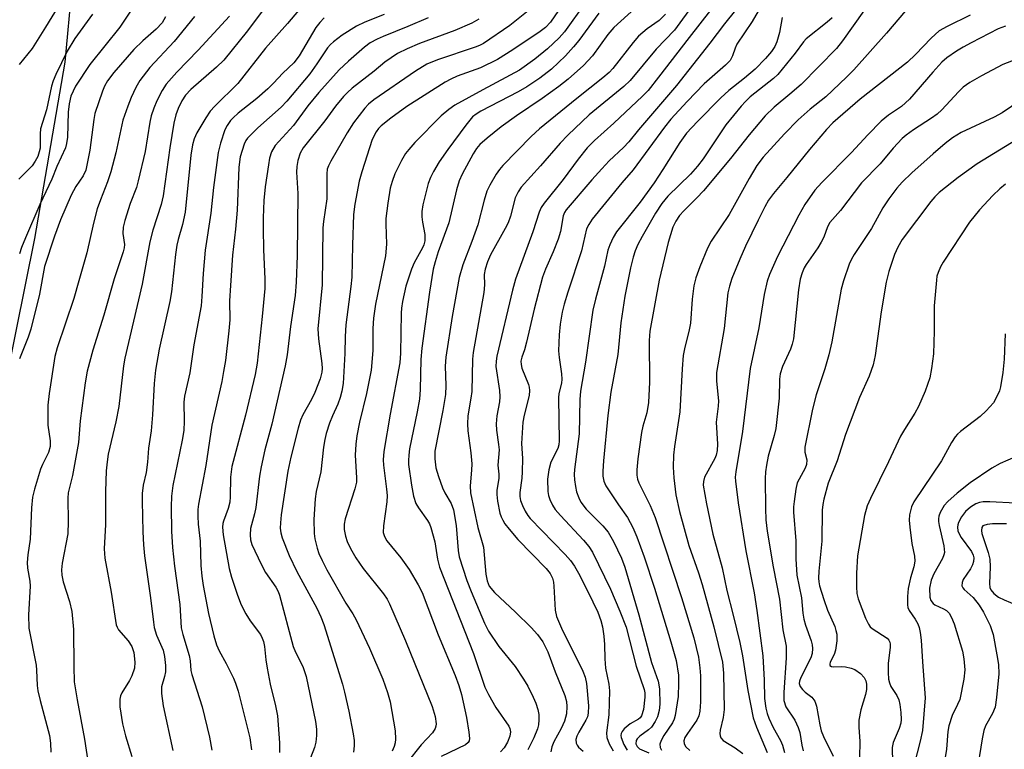
# Model space of a CAD drawing. Units: inches. Extents: x 1279764 to 1285764, y 525451 to 529451.
# Drawn here: x 1282232 to 1282443, y 526761 to 526918 of the extents above; entities that cross this region are included whole.
import ezdxf

# ---------------------------------------------------------------- set-up
doc = ezdxf.new("R2010")
doc.units = ezdxf.units.IN
doc.header["$MEASUREMENT"] = 0
doc.layers.add('NTRL-Trees', color=3, linetype='Continuous')
doc.layers.add('Undefined', color=1, linetype='Continuous')

msp = doc.modelspace()

# ---------------------------------------------------------------- linework, layer by layer
at = {"layer": 'NTRL-Trees'}
msp.add_polyline3d([(1282164.62, 526474.2, 0), (1282200.93, 526586.65, 0), (1282211.88, 526759.56, 0), (1282217.37, 526785.38, 0), (1282220.37, 526813.25, 0), (1282229.75, 526841.06, 0), (1282235.75, 526870.81, 0), (1282242.25, 526908.56, 0), (1282245.25, 526940.87, 0), (1282254.63, 526994, 0), (1282267, 527035.75, 0), (1282291.62, 527103.37, 0), (1282317.25, 527170.81, 0), (1282326.13, 527188.75, 0), (1282351.5, 527230.44, 0), (1282361.87, 527254.81, 0), (1282367.88, 527264.25, 0), (1282388.75, 527329.81, 0), (1282397.25, 527379.44, 0), (1282417, 527423.69, 0), (1282439.88, 527462.88, 0), (1282464.75, 527496.69, 0)], dxfattribs=at)
at = {"layer": 'Undefined'}
for points, elevation in [([(1282242.11, 526922.76), (1282238.03, 526916.05), (1282235.17, 526911.52), (1282232.4, 526908.06)], 388), ([(1282259.01, 526923.73), (1282253.92, 526916.09), (1282247.54, 526908.09), (1282244.48, 526903.44), (1282243.48, 526901.31), (1282243.07, 526899.67), (1282242.91, 526897.89), (1282242.71, 526892.54), (1282242.55, 526891.14), (1282242.32, 526890.21), (1282240.46, 526886.24), (1282239.35, 526883.56), (1282236.78, 526878.12), (1282233.72, 526870.99), (1282232.9, 526868.89), (1282232.44, 526867.57)], 384), ([(1282286.17, 526921.81), (1282281.28, 526915.28), (1282276.21, 526908.99), (1282274.67, 526907.47), (1282269.14, 526902.72), (1282267.99, 526901.5), (1282267.19, 526900.28), (1282266.45, 526898.68), (1282265.97, 526897.29), (1282265.53, 526895.55), (1282264.67, 526890.23), (1282263.24, 526879.93), (1282262.8, 526878.1), (1282261.04, 526872.59), (1282260.37, 526870.12), (1282258.7, 526861.06), (1282254.98, 526845.17), (1282254.71, 526843.56), (1282253.74, 526834.84), (1282253.1, 526831.55), (1282251.48, 526824.66), (1282251.2, 526823.03), (1282251, 526821.11), (1282250.88, 526816.66), (1282250.88, 526809.58), (1282250.6, 526804.39), (1282250.75, 526802.41), (1282252.12, 526795.08), (1282253.19, 526788.08), (1282253.37, 526787.57), (1282253.66, 526787.05), (1282255.74, 526784.7), (1282256.48, 526783.47), (1282256.96, 526782.16), (1282257.17, 526780.12), (1282257.06, 526778.83), (1282256.54, 526777.19), (1282256.01, 526776.19), (1282254.35, 526773.55), (1282254.07, 526772.89), (1282253.91, 526772.21), (1282253.97, 526770.57), (1282254.53, 526766.9), (1282255.14, 526764.33), (1282256.5, 526759.92)], 376), ([(1282294.13, 526922.02), (1282289.84, 526916.88), (1282285.15, 526911.58), (1282279.21, 526904), (1282274.26, 526899.17), (1282273.28, 526898.11), (1282272.33, 526896.67), (1282270.45, 526893.43), (1282269.87, 526892.17), (1282269.49, 526890.88), (1282269.17, 526888.65), (1282267.92, 526876.47), (1282267.39, 526873.84), (1282266.46, 526870.61), (1282266.18, 526869.39), (1282265.89, 526867.41), (1282265.01, 526859.38), (1282264.62, 526857.35), (1282262.34, 526847.11), (1282261.58, 526842.6), (1282261.3, 526839.81), (1282260.96, 526833.06), (1282260.63, 526829.66), (1282260.09, 526825.93), (1282259.9, 526822.9), (1282259.55, 526820.72), (1282258.94, 526818.02), (1282258.74, 526816.25), (1282258.71, 526814.57), (1282258.89, 526808.05), (1282259.02, 526805.2), (1282259.23, 526802.9), (1282260.53, 526793.92), (1282261.13, 526788.64), (1282261.32, 526787.53), (1282261.78, 526785.88), (1282263.19, 526782.71), (1282263.53, 526781.35), (1282263.71, 526779.42), (1282263.69, 526778.04), (1282263.5, 526777.01), (1282262.9, 526774.83), (1282262.87, 526773.38), (1282263.24, 526770.76), (1282265.28, 526761.2)], 374), ([(1282349.63, 526922.19), (1282346.16, 526917.12), (1282345.12, 526915.97), (1282343.97, 526915.12), (1282338.09, 526911.21), (1282334.81, 526909.15), (1282331.17, 526907.37), (1282326.2, 526905.56), (1282324.85, 526904.96), (1282323.58, 526904.26), (1282315.42, 526899.09), (1282311.96, 526896.62), (1282309.94, 526894.96), (1282309.35, 526894.35), (1282308.84, 526893.68), (1282308.01, 526892.04), (1282305.76, 526885.09), (1282305.22, 526883.11), (1282304.29, 526878.15), (1282304.02, 526875.97), (1282303.75, 526869.36), (1282303.61, 526862.53), (1282303.42, 526860.57), (1282302.34, 526852.36), (1282302.19, 526849.82), (1282302.15, 526846.19), (1282301.74, 526839.81), (1282301.47, 526838.14), (1282301.12, 526836.75), (1282300.61, 526835.36), (1282299.49, 526832.86), (1282298.87, 526831.26), (1282298.13, 526829.1), (1282297.82, 526827.76), (1282297.56, 526826.11), (1282296.96, 526820.87), (1282296.01, 526816.63), (1282295.75, 526815.09), (1282295.52, 526810.65), (1282295.54, 526807.68), (1282295.71, 526806.51), (1282296.2, 526804.5), (1282296.57, 526803.41), (1282297.24, 526801.86), (1282298.3, 526799.85), (1282302.37, 526792.73), (1282303.82, 526790.49), (1282304.55, 526789.19), (1282307.41, 526783.09), (1282310.29, 526776.45), (1282311.26, 526773.62), (1282311.83, 526771.61), (1282312.88, 526765.4), (1282313.01, 526763.65), (1282312.9, 526762.83), (1282312.69, 526762.04), (1282312.25, 526761.07)], 362), ([(1282353.66, 526921.35), (1282349.17, 526915.06), (1282348.02, 526913.81), (1282345.5, 526911.41), (1282342.8, 526909.22), (1282339.53, 526906.84), (1282331.65, 526902.65), (1282325.71, 526899.34), (1282324.41, 526898.47), (1282322.77, 526897.05), (1282317.14, 526891.41), (1282315.8, 526889.91), (1282315.09, 526889), (1282314.24, 526887.5), (1282312.85, 526884.64), (1282312.24, 526882.99), (1282311.85, 526881.57), (1282311.32, 526878.36), (1282310.9, 526875.13), (1282310.88, 526873.89), (1282311.05, 526869.6), (1282310.87, 526867.14), (1282308.71, 526856.75), (1282308.25, 526853.78), (1282308.14, 526851.58), (1282308.14, 526846.81), (1282307.77, 526842.64), (1282306.77, 526837.67), (1282305.25, 526831.5), (1282304.7, 526828.58), (1282304.46, 526826.81), (1282304.32, 526824.46), (1282304.65, 526819.56), (1282304.62, 526818.65), (1282304.28, 526817.25), (1282302.22, 526810.83), (1282302.01, 526809.69), (1282302.01, 526808.54), (1282302.25, 526807.09), (1282302.62, 526805.94), (1282303.32, 526804.45), (1282304.46, 526802.44), (1282306.02, 526800.2), (1282310.44, 526794.77), (1282311.18, 526793.63), (1282311.71, 526792.6), (1282315.11, 526784.71), (1282320.8, 526770.61), (1282321.49, 526768.46), (1282321.7, 526766.89), (1282321.63, 526766.38), (1282321.45, 526765.88), (1282320.91, 526764.96), (1282318.46, 526762.42), (1282315.4, 526758.55)], 360), ([(1282365.74, 526921.41), (1282359.76, 526916.01), (1282358.47, 526914.49), (1282355.14, 526909.91), (1282353.25, 526907.89), (1282349.93, 526904.96), (1282347.96, 526903.38), (1282344.41, 526900.79), (1282338.9, 526897.06), (1282335.6, 526894.72), (1282332.6, 526892.32), (1282331.05, 526890.95), (1282330.34, 526890.08), (1282329.64, 526888.97), (1282327.26, 526884.6), (1282326.6, 526883.17), (1282326.06, 526881.27), (1282324.41, 526874.16), (1282322.14, 526867.98), (1282321.47, 526865.86), (1282321.07, 526864.29), (1282320.25, 526859.33), (1282318.61, 526847.32), (1282318.44, 526844.92), (1282318.28, 526838.48), (1282318.09, 526836.45), (1282317.62, 526833.71), (1282316, 526825.81), (1282315.81, 526824.41), (1282315.74, 526823.3), (1282315.78, 526822.4), (1282316.39, 526817.98), (1282316.81, 526815.66), (1282317.32, 526814.1), (1282317.88, 526813.14), (1282319.85, 526810.42), (1282320.25, 526809.74), (1282320.58, 526808.97), (1282321.39, 526805.87), (1282321.98, 526802.14), (1282322.42, 526800.43), (1282329.7, 526781.96), (1282332.11, 526774.73), (1282332.88, 526773.19), (1282334.45, 526770.44), (1282337.22, 526766.43), (1282337.45, 526765.93), (1282337.59, 526765.23), (1282337.47, 526764.25), (1282336.98, 526762.99), (1282336.24, 526761.75), (1282335.46, 526760.89)], 356), ([(1282376.93, 526921.22), (1282372.71, 526915.46), (1282368.77, 526911.34), (1282363.21, 526904.65), (1282361.85, 526903.39), (1282354.47, 526897.32), (1282349.85, 526892.92), (1282348.26, 526891.26), (1282344.04, 526886.38), (1282339.91, 526881.79), (1282339.25, 526880.83), (1282338.62, 526879.51), (1282337.6, 526875.61), (1282337.09, 526874.16), (1282336.48, 526872.93), (1282333.33, 526867.31), (1282332.66, 526865.8), (1282332.17, 526864.25), (1282332, 526863.14), (1282332.05, 526860.92), (1282331.9, 526859.28), (1282329.59, 526846.42), (1282329.49, 526844.98), (1282329.3, 526838.04), (1282329.13, 526836.62), (1282328.48, 526832.88), (1282328.38, 526831.12), (1282328.5, 526829.64), (1282329.11, 526824.93), (1282329.32, 526822.61), (1282329.28, 526821.2), (1282328.98, 526817.9), (1282329.05, 526816.36), (1282330.63, 526808.97), (1282331.79, 526804.75), (1282332.36, 526798.97), (1282332.58, 526797.51), (1282333.03, 526796.4), (1282334.15, 526795.02), (1282338.68, 526790.82), (1282342.05, 526787.5), (1282343.4, 526786.04), (1282344.55, 526784.48), (1282345.58, 526782.35), (1282347.19, 526778.07), (1282349.23, 526772.97), (1282349.57, 526771.71), (1282349.7, 526770.64), (1282349.59, 526769.03), (1282349.16, 526767.46), (1282348.49, 526765.93), (1282346.9, 526763.07), (1282346.43, 526761.99), (1282346.27, 526760.94)], 352), ([(1282248.08, 526918.87), (1282244.29, 526913.66), (1282242.69, 526910.93), (1282240.24, 526905.95), (1282239.66, 526904.58), (1282239.28, 526903.45), (1282238.25, 526898.35), (1282236.98, 526894.31), (1282236.86, 526893.2), (1282236.85, 526890.15), (1282236.7, 526889.38), (1282236.35, 526888.36), (1282235.83, 526887.36), (1282235.15, 526886.4), (1282232.33, 526883.53)], 386), ([(1282310.56, 526918.8), (1282306.39, 526917.15), (1282304.6, 526916.31), (1282301.58, 526914.39), (1282299.7, 526912.93), (1282299.04, 526912.33), (1282298.42, 526911.61), (1282296.16, 526908.24), (1282294.61, 526906.1), (1282289.69, 526900.19), (1282288.48, 526898.95), (1282283.48, 526894.51), (1282281.28, 526892.27), (1282280.94, 526891.77), (1282280.58, 526891.01), (1282279.73, 526888.29), (1282279.54, 526887.21), (1282279.44, 526886.05), (1282279.06, 526876.86), (1282278.72, 526872.79), (1282278.07, 526867.26), (1282277.61, 526860.73), (1282277.46, 526857.5), (1282277.52, 526853.39), (1282277.31, 526851.07), (1282276.54, 526844.72), (1282276.18, 526842.32), (1282275.76, 526840.17), (1282273.66, 526830.88), (1282272.38, 526822.24), (1282270.76, 526813.92), (1282270.63, 526812.77), (1282270.62, 526811.35), (1282270.7, 526809.64), (1282271.12, 526806), (1282271.31, 526800.78), (1282271.47, 526798.5), (1282271.78, 526796.52), (1282272.93, 526790.53), (1282274.08, 526785.73), (1282274.67, 526783.83), (1282275.21, 526782.57), (1282276.75, 526779.8), (1282278.3, 526776.67), (1282278.75, 526775.59), (1282279.28, 526773.87), (1282281.78, 526763.89), (1282282.12, 526761.36)], 370), ([(1282341.41, 526919.54), (1282337.47, 526916.4), (1282331.81, 526912.6), (1282330.98, 526912.17), (1282330.03, 526911.79), (1282322, 526909.09), (1282319.72, 526908.16), (1282317.29, 526906.65), (1282308.35, 526900.54), (1282307.23, 526899.59), (1282306.41, 526898.76), (1282303.96, 526895.56), (1282302.64, 526893.43), (1282299.15, 526887.41), (1282298.63, 526886.39), (1282298.37, 526885.64), (1282298.27, 526884.65), (1282298.24, 526879.29), (1282297.53, 526874.43), (1282297.41, 526873.14), (1282297.31, 526860.91), (1282296.38, 526851.45), (1282296.5, 526849.32), (1282297.21, 526844.09), (1282297.25, 526843), (1282297.19, 526842.19), (1282296.86, 526840.81), (1282295.72, 526837.87), (1282294.99, 526836.34), (1282293.11, 526833.09), (1282292.65, 526831.89), (1282292.17, 526830.2), (1282290.6, 526824), (1282289.95, 526821), (1282288.53, 526811.69), (1282288.34, 526809.97), (1282288.31, 526808.82), (1282288.42, 526807.82), (1282288.71, 526806.74), (1282290.19, 526802.94), (1282291.85, 526799.49), (1282296.14, 526791.68), (1282296.97, 526789.81), (1282297.6, 526788.17), (1282301.63, 526775.37), (1282302.09, 526773.7), (1282302.98, 526769.64), (1282303.89, 526764.79), (1282304.12, 526763.37), (1282304.16, 526762.23), (1282303.98, 526760.83)], 364), ([(1282356.5, 526919.04), (1282352.21, 526913.2), (1282351.13, 526911.86), (1282349.36, 526909.96), (1282346.36, 526907.08), (1282343.91, 526905.13), (1282341.14, 526903.28), (1282339.24, 526902.22), (1282331.25, 526898.08), (1282330.23, 526897.46), (1282329.5, 526896.87), (1282328.01, 526895.1), (1282324.18, 526889.86), (1282322.33, 526887.2), (1282321.09, 526885.17), (1282320.47, 526883.88), (1282319.99, 526882.57), (1282318.86, 526878.01), (1282318.61, 526876.58), (1282318.6, 526875.47), (1282318.73, 526874.35), (1282319.26, 526871.71), (1282319.23, 526870.3), (1282319.05, 526869.5), (1282318.76, 526868.8), (1282316.96, 526865.59), (1282316.38, 526864.26), (1282315.21, 526860.58), (1282314.49, 526857.35), (1282314.26, 526855.93), (1282314.18, 526854.83), (1282314.04, 526846.29), (1282313.88, 526844.17), (1282311.83, 526833.2), (1282310.5, 526825.25), (1282310.36, 526823.46), (1282310.39, 526822.27), (1282311.08, 526817.16), (1282311.16, 526815.81), (1282311.09, 526814.47), (1282310.41, 526809.31), (1282310.37, 526807.88), (1282310.59, 526807.03), (1282311.14, 526806.07), (1282314.14, 526802.44), (1282315.93, 526799.94), (1282317.86, 526796.69), (1282318.68, 526795), (1282322.1, 526785.97), (1282325.77, 526777.29), (1282326.55, 526775.13), (1282327.11, 526773.18), (1282328.19, 526768.26), (1282328.7, 526765.15), (1282328.8, 526763.78), (1282328.72, 526763.29), (1282328.53, 526762.9), (1282327.97, 526762.39), (1282322.75, 526759.9)], 358), ([(1282370.8, 526918.82), (1282369.46, 526917.48), (1282366.91, 526915.74), (1282365.04, 526914.14), (1282363.89, 526912.8), (1282359.54, 526907.25), (1282358.73, 526906.34), (1282357.41, 526905.19), (1282351.79, 526900.77), (1282343.82, 526894.33), (1282342.02, 526892.64), (1282335.97, 526886.44), (1282335.22, 526885.57), (1282334.55, 526884.59), (1282333.2, 526882.27), (1282332.57, 526880.94), (1282331.99, 526879.04), (1282330.63, 526873.77), (1282329.36, 526870.2), (1282327.37, 526865.16), (1282326.6, 526862.5), (1282325.09, 526854.13), (1282323.77, 526845.4), (1282323.62, 526843.48), (1282323.75, 526839.37), (1282323.69, 526837.41), (1282323.15, 526834.02), (1282321.43, 526825.32), (1282321.38, 526823.65), (1282321.62, 526821.75), (1282322.2, 526819.84), (1282323.04, 526817.42), (1282323.55, 526816.37), (1282324.89, 526814.05), (1282325.4, 526812.71), (1282325.98, 526809.36), (1282326.39, 526804.05), (1282326.6, 526802.67), (1282328.26, 526797.58), (1282329.18, 526795.24), (1282332.07, 526788.43), (1282332.89, 526786.73), (1282335.13, 526783.49), (1282338.59, 526779.19), (1282340.4, 526776.49), (1282341.29, 526774.97), (1282342.45, 526772.6), (1282343.01, 526771.3), (1282343.45, 526770.01), (1282343.65, 526768.92), (1282343.71, 526767.78), (1282343.62, 526766.66), (1282343.39, 526765.81), (1282342.6, 526763.89), (1282341.29, 526761.31)], 354), ([(1282380.44, 526919.7), (1282375.84, 526913.89), (1282369.31, 526905.34), (1282367.07, 526902.54), (1282365.87, 526901.28), (1282359.77, 526895.54), (1282355.57, 526891.77), (1282354.02, 526890.22), (1282352.08, 526887.8), (1282348.85, 526883.45), (1282344.81, 526878.42), (1282344.2, 526877.47), (1282343.74, 526876.45), (1282342.38, 526872.28), (1282338.65, 526862.09), (1282338.03, 526859.76), (1282334.71, 526845.61), (1282334.51, 526844.54), (1282334.49, 526843.42), (1282335.25, 526838.25), (1282335.33, 526836.95), (1282335.24, 526835.84), (1282334.69, 526832.87), (1282334.51, 526831.12), (1282334.58, 526829.78), (1282335.07, 526826.71), (1282335.16, 526825.56), (1282334.88, 526822.31), (1282335.1, 526820.36), (1282335.12, 526819.54), (1282334.7, 526816.86), (1282334.66, 526816.03), (1282334.83, 526814.6), (1282335.33, 526812.03), (1282335.59, 526811.23), (1282335.94, 526810.49), (1282336.42, 526809.74), (1282337.31, 526808.58), (1282339.2, 526806.34), (1282345.28, 526800.16), (1282346.1, 526799.09), (1282346.6, 526798.09), (1282346.82, 526797.25), (1282346.91, 526796.41), (1282347.16, 526791.26), (1282347.45, 526789.88), (1282348.56, 526787.37), (1282353.12, 526778.2), (1282353.6, 526776.9), (1282353.89, 526775.53), (1282354.31, 526770.77), (1282354.27, 526769.16), (1282354.08, 526768.42), (1282353.77, 526767.7), (1282352.26, 526765.15), (1282351.84, 526764.3), (1282351.63, 526763.55), (1282351.66, 526762.78), (1282351.87, 526762.34), (1282352.19, 526761.94), (1282353.2, 526761.03)], 350), ([(1282385.82, 526919.68), (1282383.43, 526916.8), (1282380.28, 526912.64), (1282373.13, 526903.56), (1282365.05, 526894.1), (1282362.93, 526891.5), (1282361.8, 526890.32), (1282358.74, 526887.45), (1282357.14, 526885.76), (1282355, 526883.39), (1282349.55, 526876.98), (1282349.17, 526876.38), (1282348.9, 526875.7), (1282348.29, 526872.33), (1282347.8, 526870.69), (1282346.77, 526868), (1282345.08, 526864.23), (1282344.48, 526862.56), (1282342.7, 526855.66), (1282341.04, 526848.61), (1282340.58, 526846.99), (1282340.01, 526845.4), (1282339.84, 526844.59), (1282339.86, 526843.82), (1282340.03, 526843.04), (1282341.47, 526839.55), (1282341.62, 526839), (1282341.69, 526838.3), (1282341.57, 526837.22), (1282340.5, 526832.99), (1282340.27, 526831.47), (1282339.94, 526826.95), (1282340.16, 526823.72), (1282340.13, 526820.88), (1282340.02, 526819.5), (1282339.57, 526816.41), (1282339.61, 526815.57), (1282339.78, 526814.7), (1282340.16, 526813.65), (1282340.75, 526812.42), (1282341.3, 526811.48), (1282341.79, 526810.84), (1282349.29, 526803.16), (1282350.46, 526801.85), (1282351.32, 526800.68), (1282352.19, 526799.17), (1282354.15, 526795.24), (1282356.29, 526790.81), (1282356.98, 526789.06), (1282357.33, 526787.71), (1282357.58, 526785.65), (1282357.71, 526783.89), (1282357.79, 526780.79), (1282357.96, 526778.8), (1282358.63, 526775.37), (1282358.79, 526773.99), (1282358.65, 526768.86), (1282358.18, 526764.95), (1282358.27, 526763.95), (1282358.77, 526762.63), (1282359.59, 526761.14)], 348), ([(1282390.64, 526919.47), (1282389.37, 526917.28), (1282386.09, 526912.41), (1282385.7, 526911.6), (1282385.18, 526909.9), (1282384.64, 526908.96), (1282383.63, 526907.94), (1282379.07, 526903.93), (1282375.42, 526900.18), (1282371.91, 526896.35), (1282370.58, 526894.66), (1282363.88, 526885.54), (1282361.47, 526882.71), (1282355.12, 526874.94), (1282354.35, 526873.81), (1282353.91, 526872.86), (1282352.82, 526868.16), (1282349.86, 526859.31), (1282349.11, 526856.78), (1282348.69, 526855.08), (1282348.26, 526852.51), (1282348.03, 526850.21), (1282347.89, 526846.78), (1282348.01, 526845.31), (1282348.56, 526841.87), (1282348.63, 526840.73), (1282348.52, 526839.87), (1282347.98, 526837.61), (1282347.9, 526836.74), (1282348.03, 526827.49), (1282347.93, 526826.67), (1282347.71, 526825.85), (1282346.26, 526822.9), (1282345.79, 526821.28), (1282345.5, 526819.31), (1282345.62, 526816.64), (1282345.75, 526815.76), (1282346, 526814.97), (1282346.6, 526813.74), (1282347.19, 526812.81), (1282348.32, 526811.49), (1282353.27, 526806.22), (1282354.36, 526804.88), (1282355.17, 526803.66), (1282359, 526795.72), (1282361.02, 526791.01), (1282362.35, 526787.58), (1282364.51, 526779.25), (1282366.25, 526774.28), (1282366.4, 526773.51), (1282366.41, 526772.63), (1282366.07, 526769.98), (1282365.68, 526768.62), (1282365.38, 526768.19), (1282365.04, 526767.89), (1282363.21, 526766.91), (1282361.97, 526765.86), (1282361.5, 526765.25), (1282361.3, 526764.81), (1282361.25, 526764.41), (1282361.31, 526763.96), (1282361.87, 526762.49), (1282362.61, 526761.27)], 346), ([(1282413.25, 526919.55), (1282408.74, 526913.12), (1282407.43, 526911.53), (1282399.83, 526903.77), (1282397.43, 526901.7), (1282394.08, 526898.97), (1282392.16, 526897.05), (1282388.71, 526893), (1282384.71, 526887.92), (1282378.94, 526881.04), (1282377.53, 526879.51), (1282374.76, 526876.78), (1282373.82, 526875.76), (1282373.03, 526874.56), (1282372.38, 526873.23), (1282371.39, 526869.93), (1282369.46, 526861.93), (1282367.46, 526850.96), (1282367.29, 526848.98), (1282367.35, 526840.07), (1282367.18, 526835.69), (1282366.8, 526833.49), (1282365.96, 526830.67), (1282365.67, 526829.25), (1282364.89, 526823.64), (1282364.67, 526821.29), (1282364.66, 526820.13), (1282364.82, 526819.3), (1282365.11, 526818.51), (1282367.55, 526813.69), (1282368.56, 526811.11), (1282374.23, 526793.98), (1282376.84, 526785.32), (1282377.85, 526781.16), (1282378.15, 526778.91), (1282378.27, 526777.18), (1282378.33, 526771.62), (1282378.18, 526769.63), (1282377.91, 526768.59), (1282377.49, 526767.69), (1282375.49, 526764.87), (1282374.96, 526763.97), (1282374.75, 526763.28), (1282374.77, 526762.61), (1282375.17, 526761.97), (1282376.03, 526761.23)], 340), ([(1282422.21, 526919.56), (1282418.14, 526914.76), (1282411.1, 526906.95), (1282409.56, 526905.34), (1282405.13, 526901.18), (1282401.78, 526898.51), (1282399.19, 526896.24), (1282396.31, 526893.25), (1282391.71, 526888.26), (1282390.38, 526886.45), (1282388.69, 526883.69), (1282384.43, 526875.98), (1282380.6, 526870.27), (1282379.83, 526868.73), (1282378.14, 526864.79), (1282377.33, 526862.39), (1282376.88, 526860.66), (1282376.52, 526857.8), (1282376.16, 526852.68), (1282375.88, 526851.28), (1282374.87, 526847.23), (1282374.61, 526845.78), (1282374.36, 526842.91), (1282373.86, 526833.74), (1282372.73, 526826.27), (1282372.53, 526824.46), (1282372.46, 526821.86), (1282372.56, 526819.6), (1282373.03, 526815.95), (1282373.83, 526812.37), (1282375.83, 526805.08), (1282377.9, 526799.22), (1282378.68, 526796.76), (1282381.14, 526787.67), (1282383.01, 526780.11), (1282383.23, 526777.79), (1282383.34, 526769.96), (1282383.13, 526768.29), (1282382.5, 526765.58), (1282382.44, 526764.81), (1282382.5, 526764.33), (1282382.67, 526763.9), (1282383.13, 526763.37), (1282385.73, 526761.78), (1282387.36, 526760.55)], 338), ([(1282436.05, 526918.65), (1282431.1, 526916.23), (1282429.44, 526915.25), (1282427.68, 526913.69), (1282424.32, 526910.22), (1282422.59, 526908.61), (1282412.51, 526900.65), (1282406.66, 526895.58), (1282405.29, 526894.14), (1282401.61, 526889.85), (1282396.82, 526883.85), (1282393.91, 526880.43), (1282392.89, 526879.03), (1282392.09, 526877.63), (1282390.63, 526874.76), (1282387.94, 526869.18), (1282386.69, 526866.38), (1282385.03, 526862.28), (1282384.48, 526860.62), (1282384.17, 526859.21), (1282383.39, 526851.57), (1282381.73, 526842.1), (1282381.74, 526840.29), (1282382.15, 526836.06), (1282382.08, 526834.93), (1282381.64, 526831.47), (1282381.95, 526826.78), (1282381.89, 526825.46), (1282381.68, 526824.46), (1282381.38, 526823.69), (1282379.14, 526819.73), (1282378.91, 526818.82), (1282378.9, 526818.03), (1282379.61, 526813.98), (1282380.96, 526807.49), (1282382.95, 526800.3), (1282383.91, 526795.43), (1282385.3, 526790.2), (1282386.73, 526784.29), (1282387.28, 526781.44), (1282388.41, 526774.02), (1282389.61, 526768.21), (1282390.26, 526766.19), (1282392.57, 526760.78)], 336), ([(1282263.75, 526918.3), (1282262.98, 526917.01), (1282261.74, 526915.64), (1282258.86, 526913.11), (1282256.97, 526911.26), (1282252.65, 526906.34), (1282251.28, 526904.55), (1282250.67, 526903.44), (1282250.23, 526902.4), (1282248.58, 526897.61), (1282248.35, 526896.32), (1282247.54, 526889.72), (1282246.63, 526885.45), (1282246.11, 526884.22), (1282244.52, 526881.93), (1282243.54, 526880.1), (1282241.24, 526874.8), (1282239.94, 526871.32), (1282237.81, 526864.83), (1282236.72, 526858.89), (1282234.86, 526851.4), (1282234.31, 526849.72), (1282232.44, 526845.05)], 382), ([(1282269.96, 526918.38), (1282265.55, 526912.98), (1282260.38, 526907.43), (1282258.24, 526904.64), (1282257.37, 526903.12), (1282256.37, 526901.02), (1282255.63, 526899.12), (1282254.6, 526896.15), (1282253.07, 526889.15), (1282252, 526885.09), (1282251.33, 526882.95), (1282249.79, 526879.1), (1282249.11, 526877.17), (1282248.3, 526874.07), (1282246.88, 526867.78), (1282245.19, 526861.76), (1282244.06, 526858), (1282240.49, 526847.42), (1282239.99, 526845.57), (1282238.82, 526837.64), (1282238.55, 526835.11), (1282238.51, 526830.85), (1282239.03, 526827.48), (1282239.06, 526826.26), (1282238.66, 526824.97), (1282237.37, 526822.46), (1282236.93, 526821.4), (1282235.68, 526817.17), (1282235.26, 526815.47), (1282235.03, 526813.13), (1282234.77, 526806.47), (1282234.26, 526803.1), (1282234.12, 526801.42), (1282234.18, 526800.27), (1282234.64, 526797.43), (1282234.73, 526796.35), (1282234.37, 526790.24), (1282234.49, 526787.36), (1282236.03, 526779.45), (1282236.13, 526778.4), (1282236.22, 526775.09), (1282236.36, 526774), (1282236.85, 526771.87), (1282238.85, 526764.44), (1282239.08, 526762.78), (1282239.19, 526760.82)], 380), ([(1282277.41, 526918.43), (1282270.69, 526911.16), (1282266.15, 526906.42), (1282263.85, 526903.84), (1282262.98, 526902.49), (1282261.87, 526900.28), (1282261.19, 526898.71), (1282260.68, 526897.12), (1282260.39, 526895.73), (1282259.36, 526889.43), (1282257.9, 526883.15), (1282257.5, 526881.74), (1282256.18, 526878.31), (1282255.03, 526874.67), (1282254.67, 526873.26), (1282254.59, 526871.91), (1282254.91, 526869.55), (1282254.87, 526868.84), (1282254.69, 526867.97), (1282252.74, 526862.2), (1282250.55, 526854.41), (1282248.16, 526846.91), (1282246.98, 526842.4), (1282246.54, 526839.92), (1282245.45, 526831.79), (1282245.08, 526827.14), (1282243.82, 526820.09), (1282242.85, 526816.34), (1282242.78, 526815.21), (1282242.88, 526810.2), (1282242.82, 526807.58), (1282241.61, 526801.28), (1282241.44, 526799.89), (1282241.51, 526798.74), (1282241.78, 526797.32), (1282243.2, 526793.12), (1282243.7, 526790.94), (1282244, 526787.13), (1282244.07, 526779.19), (1282244.19, 526775.92), (1282244.8, 526772.08), (1282246.37, 526763.64), (1282247.24, 526758.02)], 378), ([(1282297.73, 526918.04), (1282296.74, 526917.06), (1282295.91, 526915.99), (1282292.33, 526909.96), (1282291.18, 526908.44), (1282288.87, 526906.21), (1282286.83, 526904.06), (1282285.61, 526902.89), (1282283.26, 526900.82), (1282279.27, 526897.67), (1282278.19, 526896.69), (1282277.65, 526896.08), (1282276.91, 526895.01), (1282276.46, 526894.07), (1282275.53, 526891.23), (1282274.97, 526889.21), (1282274.01, 526881.71), (1282273.44, 526876.26), (1282272.21, 526868.31), (1282271.78, 526863.36), (1282271.53, 526858.38), (1282271.35, 526856.43), (1282269.76, 526848.02), (1282268.93, 526842.04), (1282267.79, 526837.06), (1282267.67, 526835.75), (1282267.75, 526831.72), (1282267.63, 526829.69), (1282267.29, 526827.63), (1282265.29, 526817.93), (1282265, 526815.63), (1282264.92, 526813.39), (1282265.03, 526808.14), (1282265.22, 526804.67), (1282265.64, 526800.7), (1282266.82, 526792.43), (1282267.09, 526787.48), (1282267.42, 526786.05), (1282268.81, 526781.52), (1282268.99, 526780.41), (1282269.18, 526778.31), (1282269.34, 526777.48), (1282271.59, 526770.55), (1282273.12, 526764.05), (1282273.65, 526761.27)], 372), ([(1282319.95, 526918.1), (1282315.65, 526916.18), (1282310.36, 526914.1), (1282309.03, 526913.51), (1282307.56, 526912.69), (1282306.34, 526911.77), (1282302.88, 526908.78), (1282300.88, 526906.94), (1282296.55, 526902.1), (1282294.17, 526899.2), (1282291.11, 526894.99), (1282287.23, 526890.74), (1282286.45, 526889.39), (1282286.03, 526888.03), (1282285.76, 526886.58), (1282285.08, 526881.85), (1282284.8, 526878.95), (1282284.65, 526875.22), (1282284.64, 526872.88), (1282284.71, 526868.48), (1282285, 526862.12), (1282284.99, 526860.15), (1282284.45, 526854.09), (1282283.38, 526844.16), (1282282.94, 526841.67), (1282280.89, 526833.01), (1282277.96, 526822.01), (1282277.66, 526819.74), (1282277.6, 526815.53), (1282277.51, 526814.4), (1282277.14, 526812.98), (1282276.11, 526810.31), (1282275.97, 526809.77), (1282275.9, 526809), (1282276.07, 526807.4), (1282277.34, 526800.14), (1282277.83, 526798.31), (1282279.11, 526794.48), (1282279.94, 526792.42), (1282280.95, 526790.44), (1282281.86, 526788.99), (1282284.04, 526786), (1282284.46, 526785.28), (1282284.74, 526784.51), (1282284.92, 526783.46), (1282285.19, 526780.59), (1282285.48, 526778.85), (1282286.16, 526775.38), (1282287.29, 526770.78), (1282287.69, 526768.59), (1282288.15, 526762.82), (1282288.16, 526760.8)], 368), ([(1282330.84, 526917.8), (1282329.34, 526916.96), (1282325.68, 526915.34), (1282318.14, 526912.55), (1282315.49, 526911.43), (1282313.42, 526910.41), (1282310.71, 526908.55), (1282308.43, 526906.63), (1282303.73, 526903.03), (1282302.67, 526902.06), (1282301.86, 526901.21), (1282300.15, 526899.15), (1282297.85, 526896.04), (1282293.22, 526890.2), (1282292.57, 526889.09), (1282292.09, 526887.54), (1282291.87, 526886.26), (1282291.8, 526885.02), (1282292.08, 526880.46), (1282291.91, 526867.16), (1282291.71, 526861.48), (1282291.46, 526858.59), (1282290.48, 526852), (1282289.78, 526845.92), (1282289.38, 526843.58), (1282286.46, 526831.07), (1282285.03, 526825.55), (1282284.23, 526821.92), (1282283.88, 526819.93), (1282283.08, 526813.26), (1282282.8, 526811.88), (1282281.95, 526808.72), (1282281.83, 526807.36), (1282281.94, 526806.33), (1282282.24, 526805.28), (1282284.21, 526801.09), (1282285.17, 526799.31), (1282287.34, 526796.17), (1282287.82, 526795.25), (1282288.13, 526794.45), (1282291.05, 526783.5), (1282291.55, 526782.27), (1282293.15, 526779.15), (1282293.85, 526777.02), (1282295.85, 526767.4), (1282296.07, 526765.75), (1282296.09, 526764.4), (1282295.91, 526762.96), (1282295.64, 526761.83), (1282294.75, 526759.65)], 366), ([(1282395.81, 526918.11), (1282395.22, 526914.92), (1282394.66, 526912.91), (1282394.22, 526911.94), (1282393.52, 526910.84), (1282392.24, 526909.36), (1282390, 526907.09), (1282387.75, 526905.18), (1282384.38, 526902.49), (1282382.66, 526900.93), (1282377.65, 526895.86), (1282375.33, 526893.35), (1282373.87, 526891.34), (1282370.25, 526885.56), (1282368.39, 526882.73), (1282365.39, 526878.57), (1282360.33, 526872.22), (1282359.57, 526871.01), (1282358.85, 526869.5), (1282358.48, 526868.31), (1282357.71, 526864.87), (1282355.8, 526857.85), (1282355.24, 526855.48), (1282353.65, 526844.31), (1282352.6, 526838.15), (1282352.43, 526836.37), (1282352.33, 526828.97), (1282351.32, 526821.34), (1282351.24, 526820.26), (1282351.28, 526819.18), (1282351.5, 526817.72), (1282351.77, 526816.59), (1282352.23, 526815.31), (1282352.7, 526814.36), (1282353.82, 526812.88), (1282357.37, 526809.31), (1282358.5, 526807.96), (1282359.69, 526805.92), (1282361.39, 526802.38), (1282362.08, 526800.43), (1282365.08, 526790.26), (1282367.8, 526780.06), (1282369.21, 526776.01), (1282369.48, 526774.39), (1282369.57, 526771.15), (1282369.43, 526769.73), (1282369.09, 526768.39), (1282368.61, 526767.38), (1282367.77, 526766.23), (1282367.15, 526765.64), (1282365.31, 526764.29), (1282364.74, 526763.73), (1282364.5, 526763.32), (1282364.45, 526762.66), (1282364.7, 526762.03), (1282365.2, 526761.53), (1282367.22, 526760.67)], 344), ([(1282406.48, 526918.04), (1282405.45, 526917.14), (1282400.91, 526913.56), (1282400.33, 526912.94), (1282398.57, 526910.53), (1282394.84, 526905.94), (1282393.93, 526905.11), (1282388.96, 526901.14), (1282387.94, 526900.18), (1282387.01, 526899.14), (1282383.75, 526895.19), (1282378.85, 526887.86), (1282377.67, 526886.28), (1282376.19, 526884.63), (1282371.29, 526879.85), (1282370.05, 526878.33), (1282368.67, 526876.23), (1282365.79, 526871.27), (1282364.89, 526869.56), (1282364.31, 526868.2), (1282363.85, 526866.81), (1282363.29, 526864.55), (1282362.11, 526858.5), (1282361.25, 526852.76), (1282360.57, 526846.01), (1282359.1, 526837.94), (1282358.48, 526832.89), (1282357.53, 526823.2), (1282357.36, 526820.98), (1282357.36, 526819.9), (1282357.56, 526818.9), (1282358.04, 526817.9), (1282360.76, 526813.77), (1282362.68, 526811.06), (1282363.79, 526808.97), (1282364.67, 526806.97), (1282366.26, 526802.69), (1282368.42, 526795.95), (1282371.97, 526784.5), (1282373.07, 526780.45), (1282373.55, 526777.33), (1282373.62, 526775.62), (1282373.49, 526772.78), (1282372.86, 526768.69), (1282372.66, 526767.89), (1282372.3, 526767.13), (1282370.45, 526764.39), (1282369.87, 526763.36), (1282369.62, 526762.57), (1282369.64, 526761.85), (1282369.93, 526761.24)], 342), ([(1282443.58, 526916.26), (1282442.05, 526915.68), (1282436.26, 526912.74), (1282434.54, 526911.81), (1282433.13, 526910.91), (1282431.06, 526909.47), (1282429.98, 526908.56), (1282428.03, 526906.46), (1282423.07, 526900.62), (1282421.33, 526899.09), (1282418.54, 526897.22), (1282417, 526895.97), (1282414.13, 526893.02), (1282410.66, 526889.22), (1282404.25, 526882.78), (1282402.78, 526881.17), (1282400.65, 526878.08), (1282399.34, 526875.84), (1282394.76, 526866.99), (1282393.04, 526863.09), (1282392.6, 526861.71), (1282391.92, 526858.8), (1282390.79, 526851.72), (1282388.9, 526842.97), (1282387.31, 526829.47), (1282385.84, 526820.89), (1282385.74, 526819.75), (1282385.76, 526818.88), (1282386.33, 526814.26), (1282387.98, 526803.92), (1282389.77, 526794.96), (1282390.39, 526791.16), (1282391.62, 526781.5), (1282391.95, 526776.24), (1282392, 526772.34), (1282392.28, 526770.29), (1282392.55, 526769.14), (1282392.93, 526768.11), (1282393.89, 526766.11), (1282395.46, 526763.37), (1282395.84, 526762.35), (1282396.3, 526760.75)], 334), ([(1282445.84, 526909.18), (1282443.02, 526908.08), (1282438.44, 526905.68), (1282436, 526904.25), (1282434.58, 526903.23), (1282433.53, 526902.23), (1282430.01, 526898.39), (1282428.96, 526897.41), (1282427.8, 526896.55), (1282423.91, 526894.09), (1282422.33, 526892.94), (1282421.48, 526892.21), (1282419.56, 526890.19), (1282416.76, 526886.81), (1282412.78, 526882.71), (1282408.29, 526876.82), (1282405.96, 526874.25), (1282405.48, 526873.29), (1282404.68, 526871.11), (1282404.16, 526870.07), (1282403.4, 526868.84), (1282400.9, 526865.24), (1282400.49, 526864.53), (1282400.04, 526863.49), (1282399.63, 526862.13), (1282399.25, 526859.83), (1282398.18, 526849.32), (1282397.92, 526848.22), (1282397.57, 526847.16), (1282395.86, 526843.45), (1282395.33, 526841.86), (1282395.22, 526840.7), (1282395.15, 526836.6), (1282394.43, 526830.16), (1282394.1, 526828.63), (1282392.77, 526824.25), (1282392.4, 526822.28), (1282392.23, 526820.85), (1282392.17, 526819.4), (1282392.19, 526812.99), (1282392.28, 526810.6), (1282392.57, 526808.13), (1282393.86, 526800.52), (1282395.18, 526793.63), (1282395.96, 526787.06), (1282396.61, 526783.52), (1282396.66, 526782.45), (1282396.61, 526781.01), (1282396.11, 526773.61), (1282396.16, 526771.88), (1282396.6, 526770.54), (1282398.49, 526767.72), (1282399.21, 526766.14), (1282399.56, 526765.02), (1282399.99, 526762.33), (1282400.3, 526761.15)], 332), ([(1282452.47, 526904.2), (1282442.93, 526897.75), (1282441.2, 526896.78), (1282434.15, 526893.52), (1282432.28, 526892.34), (1282430.71, 526891.16), (1282428.09, 526888.96), (1282423.54, 526884.88), (1282421.48, 526882.88), (1282420.36, 526881.59), (1282418.64, 526879.32), (1282417.35, 526877.42), (1282414.94, 526872.96), (1282411.19, 526867.42), (1282410.6, 526866.4), (1282410.12, 526865.31), (1282408.93, 526861.74), (1282408.44, 526859.96), (1282406.39, 526848.67), (1282405.81, 526845.88), (1282404.95, 526842.88), (1282403.06, 526837.33), (1282402.3, 526834.25), (1282400.65, 526826.16), (1282400.67, 526825.05), (1282401.08, 526823.42), (1282401, 526822.41), (1282400.69, 526821.62), (1282399.39, 526819.32), (1282399.03, 526818.52), (1282398.7, 526817.13), (1282398.34, 526814.54), (1282398.23, 526813.39), (1282398.23, 526812.24), (1282398.7, 526806.1), (1282398.73, 526802.23), (1282398.96, 526798.74), (1282399.89, 526793.89), (1282400.21, 526790.57), (1282400.41, 526789.32), (1282400.78, 526788.06), (1282402.02, 526784.66), (1282402.22, 526783.85), (1282402.29, 526783.02), (1282402.21, 526781.95), (1282401.95, 526781.01), (1282399.75, 526776.84), (1282399.48, 526776.04), (1282399.45, 526775.55), (1282399.66, 526774.88), (1282400.14, 526774.25), (1282400.74, 526773.69), (1282402.17, 526772.64), (1282402.81, 526771.75), (1282403.16, 526770.66), (1282403.86, 526766.67), (1282404.17, 526765.38), (1282404.65, 526764.2), (1282406.73, 526759.99)], 330), ([(1282448.41, 526893.47), (1282437.56, 526886.81), (1282433.45, 526883.91), (1282429.41, 526880.64), (1282428.47, 526879.74), (1282427.6, 526878.76), (1282421.48, 526870.6), (1282420.52, 526868.98), (1282419.83, 526867.37), (1282418.6, 526863.72), (1282418.09, 526861.46), (1282416.96, 526855.13), (1282415.69, 526845.76), (1282415.24, 526843.77), (1282414.41, 526841.32), (1282412.37, 526836.8), (1282409.38, 526828.83), (1282407.54, 526823.24), (1282405.62, 526818.42), (1282404.7, 526814.99), (1282404.48, 526813.84), (1282404.37, 526812.69), (1282404.26, 526806.03), (1282403.62, 526799.59), (1282403.54, 526798.13), (1282403.61, 526797.31), (1282403.78, 526796.48), (1282404.68, 526793.52), (1282405.5, 526791.21), (1282407.03, 526787.72), (1282407.3, 526786.9), (1282407.46, 526786.08), (1282407.47, 526784.66), (1282407.19, 526782.65), (1282406.91, 526781.73), (1282406.09, 526780.08), (1282405.98, 526779.68), (1282406.01, 526779.41), (1282406.32, 526779.16), (1282406.71, 526779.09), (1282408.52, 526779.19), (1282409.38, 526779.13), (1282410.53, 526778.84), (1282411.34, 526778.51), (1282412.54, 526777.65), (1282413.34, 526776.82), (1282413.7, 526776.13), (1282413.85, 526775.38), (1282413.81, 526774.28), (1282413.63, 526773.18), (1282412.61, 526769.89), (1282412.22, 526767.67), (1282412.2, 526766.23), (1282412.39, 526763.16), (1282412.36, 526759.73)], 328), ([(1282443.61, 526882.44), (1282442.37, 526881.42), (1282440.93, 526880.02), (1282438.05, 526876.99), (1282435.91, 526874.33), (1282430.27, 526865.75), (1282429.72, 526864.79), (1282429.18, 526863.55), (1282428.94, 526862.76), (1282428.81, 526861.9), (1282428.33, 526856.37), (1282428.34, 526850.99), (1282428.18, 526846.12), (1282427.74, 526842.98), (1282427.38, 526841), (1282426.44, 526838.16), (1282424.97, 526834.82), (1282424.21, 526833.41), (1282421.95, 526829.95), (1282421.13, 526828.5), (1282418.57, 526822.97), (1282414.67, 526815.15), (1282413.98, 526813.59), (1282413.43, 526811.49), (1282411.93, 526802.86), (1282411.68, 526799.16), (1282411.68, 526796.24), (1282411.79, 526794.78), (1282412.05, 526793.68), (1282413.64, 526789.56), (1282414.25, 526788.25), (1282414.65, 526787.71), (1282415.08, 526787.33), (1282418.26, 526785.22), (1282418.63, 526784.82), (1282418.84, 526784.41), (1282418.93, 526783.96), (1282418.93, 526783.24), (1282418.47, 526779.93), (1282418.47, 526777.9), (1282418.57, 526776.46), (1282418.75, 526775.66), (1282419.07, 526774.93), (1282420.32, 526772.95), (1282420.76, 526772.02), (1282421, 526771.06), (1282421.22, 526769.32), (1282421.29, 526767.87), (1282421.19, 526767.02), (1282420.82, 526765.89), (1282419.59, 526762.9), (1282419.34, 526761.87), (1282419.41, 526758.65)], 326), ([(1282443.53, 526850.41), (1282443.3, 526844.99), (1282443.03, 526842.16), (1282442.53, 526839.05), (1282442.3, 526838.22), (1282441.86, 526837.15), (1282441.04, 526835.63), (1282439.47, 526833.89), (1282438.18, 526832.73), (1282433.98, 526829.51), (1282433.36, 526828.95), (1282432.82, 526828.33), (1282432.07, 526827.16), (1282429.93, 526823.25), (1282423.98, 526814.41), (1282423.49, 526813.36), (1282423.05, 526811.68), (1282422.97, 526810.52), (1282423.1, 526809.04), (1282423.55, 526805.5), (1282424.09, 526802.82), (1282424.17, 526801.73), (1282423.99, 526800.54), (1282423.29, 526798.16), (1282422.8, 526795.9), (1282422.62, 526794.14), (1282422.61, 526792.37), (1282422.7, 526791.81), (1282422.97, 526791.17), (1282424.24, 526789.32), (1282424.83, 526788.29), (1282425.12, 526787.51), (1282425.36, 526786.45), (1282425.57, 526784.8), (1282425.83, 526780.2), (1282426.41, 526772.45), (1282425.86, 526765.47), (1282425.37, 526763.19), (1282424.02, 526758.22)], 324), ([(1282445.78, 526824.1), (1282442.45, 526822.62), (1282440.69, 526821.64), (1282436.06, 526818.48), (1282433.29, 526816.27), (1282431.27, 526814.53), (1282430.47, 526813.68), (1282429.63, 526812.17), (1282429.34, 526811.36), (1282429.23, 526810.81), (1282429.24, 526810.24), (1282429.38, 526809.37), (1282430.41, 526804.99), (1282430.53, 526803.59), (1282430.43, 526803.06), (1282430.12, 526802.28), (1282428.28, 526798.99), (1282427.7, 526797.69), (1282427.37, 526795.98), (1282427.4, 526794.06), (1282427.62, 526793.33), (1282428.09, 526792.7), (1282428.51, 526792.4), (1282430.31, 526791.56), (1282430.97, 526791.14), (1282431.52, 526790.59), (1282432.07, 526789.68), (1282432.59, 526788.31), (1282434.42, 526782.45), (1282434.72, 526780.81), (1282434.91, 526778.49), (1282434.67, 526776.46), (1282433.8, 526772.15), (1282433.36, 526771.06), (1282432.17, 526768.67), (1282431.45, 526766.45), (1282431.28, 526765.28), (1282430.98, 526761.49), (1282430.27, 526757.15)], 322), ([(1282445.73, 526814.16), (1282440.29, 526814.42), (1282438.86, 526814.42), (1282438.05, 526814.29), (1282437.29, 526814.01), (1282436.11, 526813.33), (1282435.07, 526812.34), (1282434.2, 526811.23), (1282433.54, 526810.03), (1282433.38, 526809.53), (1282433.34, 526809.01), (1282433.44, 526808.23), (1282433.61, 526807.74), (1282434.14, 526806.82), (1282436.33, 526803.77), (1282436.7, 526803), (1282436.83, 526802.44), (1282436.78, 526801.67), (1282436.55, 526800.93), (1282436.09, 526800.08), (1282434.57, 526797.83), (1282434.3, 526797.17), (1282434.28, 526796.49), (1282434.45, 526796.04), (1282434.73, 526795.64), (1282436.66, 526793.95), (1282437.97, 526792.34), (1282438.91, 526790.84), (1282440.35, 526787.94), (1282440.95, 526786.04), (1282441.76, 526781.67), (1282442.09, 526779.63), (1282442.21, 526777.6), (1282441.71, 526772.54), (1282441.39, 526770.49), (1282440.84, 526769.14), (1282439.33, 526766.47), (1282438.94, 526765.45), (1282438.59, 526763.7), (1282437.37, 526756.12)], 320)]:
    msp.add_lwpolyline(points, dxfattribs=dict(at, elevation=elevation))
msp.add_polyline3d([(1282443.85, 526809.74, 318), (1282440.8, 526809.7, 318), (1282439.68, 526809.61, 318), (1282438.97, 526809.4, 318), (1282438.78, 526809.28, 318), (1282438.54, 526808.95, 318), (1282438.44, 526808.33, 318), (1282438.56, 526807.64, 318), (1282439.9, 526803.57, 318), (1282440.25, 526802.17, 318), (1282440.33, 526800.51, 318), (1282440.16, 526796.97, 318), (1282440.27, 526796.13, 318), (1282440.46, 526795.62, 318), (1282441.08, 526794.78, 318), (1282442.09, 526794.02, 318), (1282443.33, 526793.43, 318), (1282446.05, 526792.34, 318)], dxfattribs=at)

doc.saveas('drawing.dxf')
